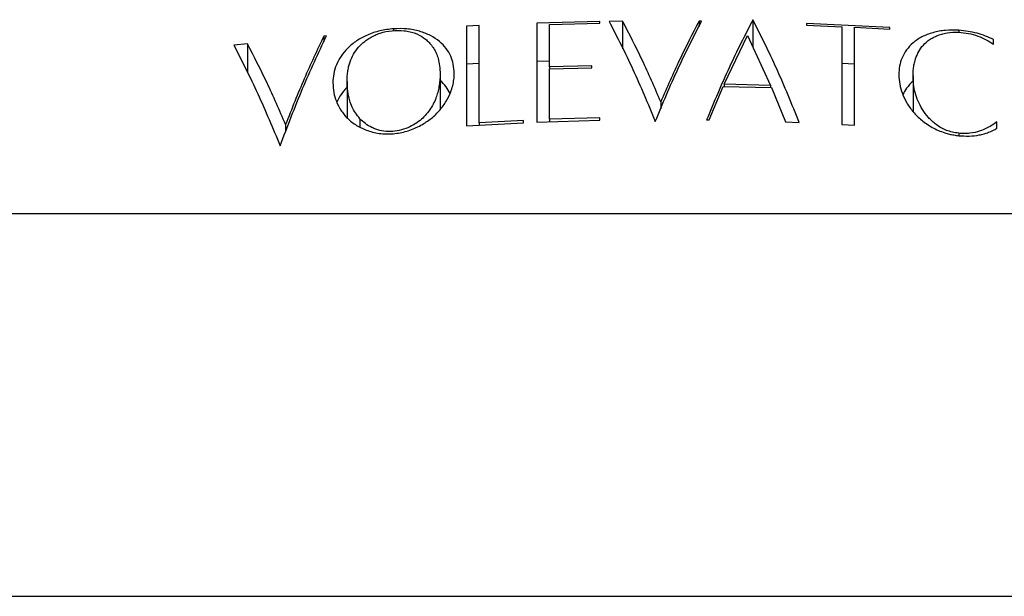
# Paper-space layout "Croisillon goutte d'eau" of a CAD drawing. Units: millimetres. Extents: x 10 to 200, y 13 to 287.
# Drawn here: x 49 to 54, y 187 to 189 of the extents above; entities that cross this region are included whole.
import ezdxf

# ---------------------------------------------------------------- set-up
doc = ezdxf.new("R2010")
doc.units = ezdxf.units.MM

psp = doc.layouts.new("Croisillon goutte d'eau")

# ---------------------------------------------------------------- linework, layer by layer
at = {"color": 7, "linetype": 'Continuous', "lineweight": 25}
for p, q in [((51.7431, 189.1059), (51.468, 189.0991)), ((51.7431, 189.0981), (51.7431, 189.1059)), ((51.8421, 189.1073), (51.7829, 189.1065)), ((51.8421, 189.1073), (51.8421, 188.987)), ((52.1857, 189.1076), (52.1743, 189.1077)), ((52.1743, 189.1077), (52.1743, 189.0845)), ((52.4089, 189.1137), (52.4089, 188.9939)), ((50.8454, 189.0742), (50.8454, 189.0657)), ((51.2181, 189.089), (51.1622, 189.0862)), ((51.5239, 189.093), (51.7431, 189.0981)), ((51.5239, 188.9086), (51.5239, 189.093)), ((53.0039, 189.0803), (52.642, 189.0973)), ((52.642, 189.0973), (52.642, 189.0895)), ((52.642, 189.0895), (52.7952, 189.0832)), ((52.8507, 189.0806), (53.0039, 189.0724)), ((53.0039, 189.0724), (53.0039, 189.0803)), ((53.3043, 189.0675), (53.3043, 189.0595)), ((50.5533, 189.0435), (50.5419, 189.0425)), ((50.5419, 189.0425), (50.5419, 189.0183)), ((52.2841, 188.8328), (52.385, 189.0456)), ((52.385, 189.0456), (52.4859, 188.8279)), ((53.456, 189.0069), (53.456, 189.0276)), ((50.2097, 189.0089), (50.1505, 189.0021)), ((50.2097, 189.0089), (50.2097, 188.8819)), ((51.5239, 188.9338), (51.468, 188.9324)), ((51.2181, 188.9223), (51.1622, 188.9195)), ((51.7073, 188.9135), (51.5239, 188.9086)), ((51.5239, 188.9086), (51.5239, 188.9034)), ((51.5239, 188.8998), (51.7073, 188.9048)), ((51.5239, 188.6801), (51.5239, 188.8998)), ((51.7073, 188.9048), (51.7073, 188.9135)), ((52.8507, 188.9208), (52.7952, 188.9234)), ((51.0479, 188.8764), (51.0479, 188.722)), ((53.1055, 188.8699), (53.1055, 188.7136)), ((50.6428, 188.8443), (50.6428, 188.6871)), ((52.219, 188.678), (52.28, 188.8236)), ((52.28, 188.8236), (52.4899, 188.8185)), ((52.2841, 188.8328), (52.2841, 188.8235)), ((52.4859, 188.8279), (52.2841, 188.8328)), ((52.4859, 188.8279), (52.4859, 188.8186)), ((52.4899, 188.8185), (52.5511, 188.6693)), ((52.0079, 188.7565), (52.0079, 188.7259)), ((50.6988, 188.6826), (50.6988, 188.6461)), ((51.4111, 188.6754), (51.2181, 188.6652)), ((51.4111, 188.6652), (51.4111, 188.6754)), ((51.468, 188.6677), (51.7431, 188.6763)), ((51.7431, 188.6864), (51.5239, 188.6801)), ((51.5239, 188.6801), (51.5239, 188.6695)), ((51.7431, 188.6763), (51.7431, 188.6864)), ((52.2076, 188.6781), (52.219, 188.678)), ((50.3755, 188.6575), (50.3755, 188.625)), ((51.1622, 188.6515), (51.4111, 188.6652)), ((51.2181, 188.6652), (51.2181, 188.6546)), ((52.5511, 188.6693), (52.6103, 188.6668)), ((52.7952, 188.6576), (52.8507, 188.6543)), ((53.4697, 188.6412), (53.4697, 188.6692)), ((53.3043, 188.6194), (53.3043, 188.6089)), ((30.3621, 188.2707), (73.6954, 188.2707)), ((20.3621, 186.604), (83.6954, 186.604))]:
    psp.add_line(p, q, dxfattribs=at)
for points, knots in [([(51.7829, 189.1065), (51.8179, 189.0384), (51.8877, 188.9024), (51.9521, 188.748), (51.9842, 188.671)], [0, 0, 0, 0, 0.501289, 1, 1, 1, 1]), ([(52.0079, 188.7565), (51.9812, 188.818), (51.9277, 188.9411), (51.8707, 189.0518), (51.8421, 189.1073)], [0, 0, 0, 0, 0.4989595, 1, 1, 1, 1]), ([(51.9842, 188.671), (52.0164, 188.7482), (52.0808, 188.903), (52.1507, 189.0393), (52.1857, 189.1076)], [0, 0, 0, 0, 0.498753, 1, 1, 1, 1]), ([(52.1743, 189.1077), (52.1456, 189.0521), (52.0884, 188.9413), (52.0347, 188.818), (52.0079, 188.7565)], [0, 0, 0, 0, 0.501031, 1, 1, 1, 1]), ([(52.4089, 189.1137), (52.3739, 189.0456), (52.3041, 188.9097), (52.2397, 188.7552), (52.2076, 188.6781)], [0, 0, 0, 0, 0.501345, 1, 1, 1, 1]), ([(52.6103, 188.6668), (52.5782, 188.7459), (52.5139, 188.9044), (52.444, 189.0439), (52.4089, 189.1137)], [0, 0, 0, 0, 0.499007, 1, 1, 1, 1]), ([(50.8454, 189.0742), (50.8253, 189.0719), (50.7954, 189.0684), (50.7578, 189.0575), (50.7224, 189.0439), (50.6828, 189.0222), (50.6443, 188.9908), (50.6154, 188.9556), (50.595, 188.9179), (50.5833, 188.8786), (50.5818, 188.8518), (50.5811, 188.8384)], [0, 0, 0, 0, 0.1246259, 0.1861514, 0.2499226, 0.3750507, 0.4999998, 0.6249631, 0.7494474, 0.8747801, 1, 1, 1, 1]), ([(50.6428, 188.8443), (50.6431, 188.8527), (50.6437, 188.8687), (50.6465, 188.8916), (50.6518, 188.9179), (50.6619, 188.9471), (50.6801, 188.9795), (50.702, 189.0045), (50.7241, 189.0228), (50.7431, 189.0354), (50.764, 189.0464), (50.7949, 189.0586), (50.8383, 189.0677), (50.8833, 189.0673), (50.917, 189.0618), (50.947, 189.0527), (50.972, 189.0388), (50.9927, 189.0218), (51.0076, 189.0061), (51.0208, 188.9879), (51.0316, 188.9671), (51.0404, 188.9421), (51.0463, 188.9118), (51.0474, 188.8887), (51.0479, 188.8764)], [0, 0, 0, 0, 0.044734, 0.085947, 0.123742, 0.187867, 0.247889, 0.310547, 0.342493, 0.373293, 0.405401, 0.436116, 0.498793, 0.561498, 0.593356, 0.624357, 0.68308, 0.715185, 0.749688, 0.789361, 0.83085, 0.874563, 0.93326, 1, 1, 1, 1]), ([(51.1094, 188.8803), (51.1085, 188.8937), (51.1067, 188.919), (51.0951, 188.9555), (51.0754, 188.989), (51.0465, 189.0199), (51.0075, 189.0457), (50.9672, 189.0614), (50.9318, 189.0699), (50.8944, 189.0755), (50.865, 189.0747), (50.8454, 189.0742)], [0, 0, 0, 0, 0.132009, 0.249632, 0.374634, 0.49952, 0.624668, 0.749498, 0.812186, 0.874621, 1, 1, 1, 1]), ([(51.1622, 189.0862), (51.1622, 189.0179), (51.1622, 188.8813), (51.1622, 188.7281), (51.1622, 188.6515)], [0, 0, 0, 0, 0.500036, 1, 1, 1, 1]), ([(51.2181, 188.6652), (51.2181, 188.7398), (51.2181, 188.889), (51.2181, 189.0223), (51.2181, 189.089)], [0, 0, 0, 0, 0.499969, 1, 1, 1, 1]), ([(51.468, 189.0991), (51.468, 189.0313), (51.468, 188.8958), (51.468, 188.7437), (51.468, 188.6677)], [0, 0, 0, 0, 0.500015, 1, 1, 1, 1]), ([(52.7952, 189.0832), (52.7952, 189.0162), (52.7952, 188.8823), (52.7952, 188.7325), (52.7952, 188.6576)], [0, 0, 0, 0, 0.5000275, 1, 1, 1, 1]), ([(52.8507, 188.6543), (52.8507, 188.7293), (52.8507, 188.8794), (52.8507, 189.0135), (52.8507, 189.0806)], [0, 0, 0, 0, 0.4999684, 1, 1, 1, 1]), ([(53.3043, 189.0675), (53.2849, 189.068), (53.256, 189.0689), (53.2186, 189.0638), (53.1832, 189.0555), (53.1509, 189.0429), (53.1236, 189.0268), (53.0997, 189.0087), (53.0762, 188.9828), (53.0567, 188.9487), (53.0457, 188.9122), (53.0441, 188.8869), (53.0433, 188.8742)], [0, 0, 0, 0, 0.1245369, 0.1855349, 0.249863, 0.3750419, 0.437371, 0.5003123, 0.6252722, 0.7503023, 0.8751078, 1, 1, 1, 1]), ([(53.456, 189.0276), (53.4326, 189.0377), (53.3859, 189.0578), (53.3315, 189.0643), (53.3043, 189.0675)], [0, 0, 0, 0, 0.500383, 1, 1, 1, 1]), ([(50.3518, 188.5646), (50.3838, 188.6492), (50.4478, 188.8187), (50.5181, 188.9685), (50.5533, 189.0435)], [0, 0, 0, 0, 0.499416, 1, 1, 1, 1]), ([(50.5419, 189.0425), (50.5131, 188.9816), (50.4556, 188.8599), (50.4022, 188.7249), (50.3755, 188.6575)], [0, 0, 0, 0, 0.500483, 1, 1, 1, 1]), ([(53.1055, 188.8699), (53.1058, 188.8778), (53.1063, 188.8932), (53.1093, 188.9151), (53.1148, 188.9401), (53.1252, 188.9676), (53.1433, 188.9973), (53.1655, 189.0192), (53.1885, 189.0341), (53.2081, 189.0438), (53.2296, 189.0514), (53.2611, 189.0591), (53.287, 189.0594), (53.3043, 189.0595)], [0, 0, 0, 0, 0.088475, 0.171148, 0.24827, 0.37654, 0.497708, 0.62317, 0.686519, 0.748338, 0.81235, 0.874177, 1, 1, 1, 1]), ([(53.3043, 189.0595), (53.3187, 189.0579), (53.3474, 189.0548), (53.3881, 189.0433), (53.425, 189.0273), (53.4457, 189.0137), (53.456, 189.0069)], [0, 0, 0, 0, 0.25055, 0.500011, 0.749375, 1, 1, 1, 1]), ([(50.1505, 189.0021), (50.1855, 188.9334), (50.2553, 188.7966), (50.3198, 188.6417), (50.3518, 188.5646)], [0, 0, 0, 0, 0.502172, 1, 1, 1, 1]), ([(50.3755, 188.6575), (50.3488, 188.7189), (50.2953, 188.8421), (50.2383, 188.9531), (50.2097, 189.0089)], [0, 0, 0, 0, 0.498236, 1, 1, 1, 1]), ([(50.5811, 188.8384), (50.582, 188.8246), (50.5839, 188.7978), (50.5953, 188.7579), (50.6146, 188.7197), (50.6432, 188.6836), (50.6762, 188.6576), (50.7075, 188.6408), (50.7417, 188.6268), (50.7897, 188.6155), (50.8512, 188.6161), (50.901, 188.6268), (50.938, 188.6408), (50.9726, 188.6579), (51.0113, 188.6838), (51.0481, 188.7196), (51.0758, 188.7587), (51.093, 188.7945), (51.1031, 188.826), (51.1083, 188.8532), (51.109, 188.8712), (51.1094, 188.8803)], [0, 0, 0, 0, 0.063853, 0.123735, 0.185966, 0.248359, 0.310913, 0.342307, 0.373125, 0.435657, 0.498298, 0.559196, 0.590811, 0.623879, 0.685271, 0.749181, 0.812028, 0.874375, 0.916346, 0.957437, 1, 1, 1, 1]), ([(51.0479, 188.8764), (51.0476, 188.8672), (51.0469, 188.8492), (51.0433, 188.8227), (51.0378, 188.7975), (51.0269, 188.7631), (51.0095, 188.7288), (50.9836, 188.6965), (50.9608, 188.6744), (50.9329, 188.6546), (50.8987, 188.6391), (50.8613, 188.6289), (50.8223, 188.6257), (50.7908, 188.6297), (50.7674, 188.637), (50.7459, 188.6463), (50.7216, 188.6611), (50.7066, 188.6752), (50.6988, 188.6826)], [0, 0, 0, 0, 0.0675195, 0.1312839, 0.1914983, 0.2484089, 0.3787184, 0.4394807, 0.4984099, 0.5612523, 0.6236401, 0.6875084, 0.748977, 0.8095782, 0.8412911, 0.8747095, 0.9348134, 1, 1, 1, 1]), ([(51.091, 188.793), (51.0859, 188.8028), (51.0755, 188.823), (51.0573, 188.8403), (51.0479, 188.8492)], [0, 0, 0, 0, 0.486705, 1, 1, 1, 1]), ([(53.0433, 188.8742), (53.0443, 188.8603), (53.0463, 188.8332), (53.058, 188.7919), (53.0771, 188.7515), (53.1048, 188.712), (53.1416, 188.6755), (53.1803, 188.649), (53.2152, 188.6316), (53.2404, 188.6221), (53.2631, 188.6156), (53.2835, 188.6116), (53.2972, 188.6098), (53.3043, 188.6089)], [0, 0, 0, 0, 0.126884, 0.248239, 0.373002, 0.497949, 0.623233, 0.748211, 0.81214, 0.873771, 0.916304, 0.956891, 1, 1, 1, 1]), ([(53.3043, 188.6194), (53.286, 188.6226), (53.2588, 188.6273), (53.2273, 188.6427), (53.1994, 188.6609), (53.1709, 188.6881), (53.1453, 188.7229), (53.1263, 188.7592), (53.1138, 188.7962), (53.107, 188.8334), (53.106, 188.8577), (53.1055, 188.8699)], [0, 0, 0, 0, 0.124965, 0.185659, 0.25056, 0.375428, 0.500652, 0.622777, 0.749862, 0.874892, 1, 1, 1, 1]), ([(50.6428, 188.8198), (50.6335, 188.8096), (50.6148, 188.789), (50.604, 188.7661), (50.5985, 188.7547)], [0, 0, 0, 0, 0.497251, 1, 1, 1, 1]), ([(50.6988, 188.6826), (50.6918, 188.6912), (50.6787, 188.7075), (50.6642, 188.734), (50.6524, 188.7654), (50.6446, 188.8027), (50.6434, 188.8304), (50.6428, 188.8443)], [0, 0, 0, 0, 0.17457, 0.330382, 0.500372, 0.75005, 1, 1, 1, 1]), ([(53.1055, 188.8457), (53.0954, 188.836), (53.0769, 188.818), (53.0663, 188.7971), (53.0614, 188.7874)], [0, 0, 0, 0, 0.541087, 1, 1, 1, 1]), ([(53.4697, 188.6692), (53.4621, 188.6636), (53.4475, 188.6527), (53.4232, 188.6393), (53.3925, 188.6269), (53.3604, 188.6196), (53.3285, 188.6179), (53.3124, 188.6189), (53.3043, 188.6194)], [0, 0, 0, 0, 0.179163, 0.344295, 0.497993, 0.748459, 0.873941, 1, 1, 1, 1]), ([(53.3043, 188.6089), (53.3194, 188.6079), (53.3496, 188.606), (53.3867, 188.61), (53.4146, 188.6165), (53.4411, 188.6254), (53.4582, 188.6349), (53.4697, 188.6412)], [0, 0, 0, 0, 0.250742, 0.500173, 0.625686, 0.749547, 1, 1, 1, 1])]:
    psp.add_open_spline(points, degree=3, knots=knots, dxfattribs=at)

doc.saveas('drawing.dxf')
